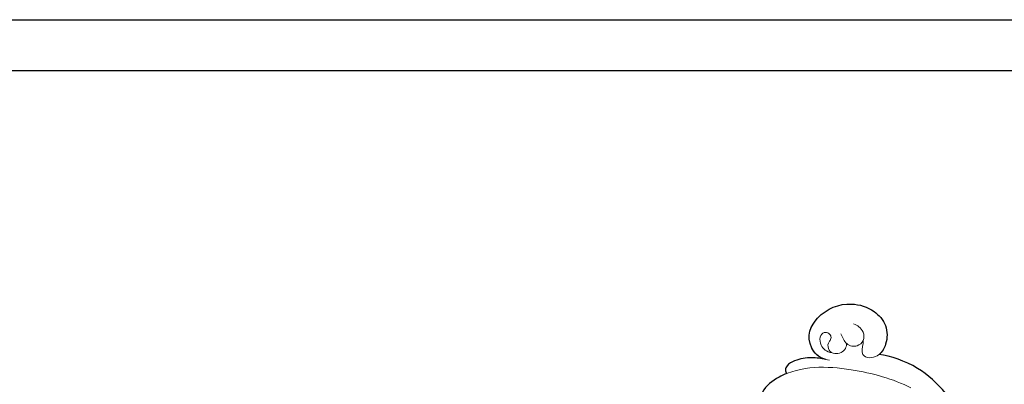
# Model space of a CAD drawing. Units: millimetres. Extents: x 2468 to 4148, y 586 to 1774.
# Drawn here: x 3748 to 3761, y 1073 to 1078 of the extents above; entities that cross this region are included whole.
import ezdxf
from ezdxf.xclip import XClip

# ---------------------------------------------------------------- set-up
doc = ezdxf.new("R2010")
doc.units = ezdxf.units.MM
doc.header["$XCLIPFRAME"] = 2
doc.layers.add('H&K Decorate detail1', color=251, linetype='Continuous', lineweight=5)
doc.layers.add('H&K Decorate detail2', color=252, linetype='Continuous', lineweight=0)
doc.layers.add('H-06.木作(細線)', color=8, linetype='Continuous')
doc.layers.add('H-08.木作(細線)', color=8, linetype='Continuous')

# ---------------------------------------------------------------- blocks, each defined once
blk = doc.blocks.new('SE-21036L')
for points, knots in [([(12.33, 16.04), (14.14, 15.86), (19.69, 14.81), (27.16, 10.33), (29.8, 4.46), (30.24, 2.67)], [0.01364541, 0.01364541, 0.01364541, 0.01364541, 0.02668359, 0.05375626, 0.06966556, 0.06966556, 0.06966556, 0.06966556]), ([(30.33, -5.78), (30.79, -7.02), (33.82, -8.87), (37.95, -6.3), (39.22, -1.51), (37.54, 2.5), (34.8, 4.47), (31.95, 4.19), (30.58, 3.21), (30.24, 2.67)], [0.00056797, 0.00056797, 0.00056797, 0.00056797, 0.00450629, 0.01532228, 0.02989817, 0.03917692, 0.04600472, 0.05290488, 0.05735956, 0.05735956, 0.05735956, 0.05735956]), ([(30.33, -5.78), (30.54, -6.5), (30.97, -8.11), (30.82, -10.32), (30.19, -11.86), (29.44, -12.37), (28.9, -12.25), (28.75, -12.11)], [0.00145531, 0.00145531, 0.00145531, 0.00145531, 0.00680668, 0.01331363, 0.01681791, 0.01854673, 0.01985217, 0.01985217, 0.01985217, 0.01985217]), ([(28.75, -12.11), (28.62, -12.55), (28.09, -14.11), (26.67, -16.55), (24.28, -16.91), (23.38, -16.67)], [0.04753647, 0.04753647, 0.04753647, 0.04753647, 0.05067548, 0.05878592, 0.06557361, 0.06557361, 0.06557361, 0.06557361])]:
    blk.add_open_spline(points, degree=3, knots=knots)
at = {"layer": 'H&K Decorate detail1'}
for points, knots in [([(6.72, 16.07), (10.33, 16.33), (17.87, 15.9), (27.16, 10.33), (29.8, 4.46), (30.24, 2.67)], [0, 0, 0, 0, 0.02668359, 0.05375626, 0.06966556, 0.06966556, 0.06966556, 0.06966556]), ([(30.15, -5.19), (30.56, -6.88), (33.74, -8.92), (37.95, -6.3), (39.22, -1.51), (37.54, 2.5), (34.8, 4.47), (31.81, 4.17), (30.04, 2.8), (29.75, 1.08), (30.44, -0.32), (31.71, 0.24), (32.4, 0.38), (32.67, 0.39)], [0, 0, 0, 0, 0.00450629, 0.01532228, 0.02989817, 0.03917692, 0.04600472, 0.05290488, 0.05826009, 0.06098056, 0.0638748, 0.06794993, 0.06859192, 0.06859192, 0.06859192, 0.06859192]), ([(32.67, 0.39), (32.31, 0.17), (31.88, -0.48), (31.95, -1.61), (32.25, -2.07), (32.52, -2.29), (32.55, -2.31)], [0.008051661, 0.008051661, 0.008051661, 0.008051661, 0.011131323, 0.013086759, 0.015580441, 0.015855293, 0.015855293, 0.015855293, 0.015855293]), ([(31.25, -4.67), (31.5, -5.6), (32.37, -6.34), (33.86, -6.49), (34.7, -5.72), (34.47, -4.85), (33.79, -4.51), (33.28, -4.73), (32.69, -5.32), (31.52, -5.2), (31.04, -4.4), (31.04, -3.3), (31.62, -2.46), (32.28, -2.26), (32.55, -2.31)], [0, 0, 0, 0, 0.00465176, 0.00770313, 0.00992985, 0.01167308, 0.01309077, 0.01464703, 0.01581794, 0.01843338, 0.02134185, 0.02364785, 0.02570693, 0.02770692, 0.02770692, 0.02770692, 0.02770692]), ([(30.15, -5.19), (30.43, -6.11), (30.98, -7.9), (30.82, -10.32), (30.19, -11.86), (29.44, -12.37), (28.9, -12.25), (28.75, -12.11)], [0, 0, 0, 0, 0.00680668, 0.01331363, 0.01681791, 0.01854673, 0.01985217, 0.01985217, 0.01985217, 0.01985217]), ([(28.75, -12.11), (28.62, -12.55), (28.09, -14.11), (26.67, -16.55), (24.28, -16.91), (23.38, -16.67)], [0.04753647, 0.04753647, 0.04753647, 0.04753647, 0.05067548, 0.05878592, 0.06557361, 0.06557361, 0.06557361, 0.06557361])]:
    blk.add_open_spline(points, degree=3, knots=knots, dxfattribs=at)
at = {"layer": 'H&K Decorate detail2'}
for points, knots in [([(6.72, 16.07), (10.33, 16.33), (17.87, 15.9), (27.16, 10.33), (29.8, 4.46), (30.24, 2.67)], [0, 0, 0, 0, 0.02668359, 0.05375626, 0.06966556, 0.06966556, 0.06966556, 0.06966556]), ([(24.48, 7.09), (26.17, 4.5), (28.83, -2.3), (29.97, -10.88), (26.67, -16.55), (24.28, -16.91), (23.38, -16.67)], [0, 0, 0, 0, 0.02368537, 0.05067548, 0.05878592, 0.06557361, 0.06557361, 0.06557361, 0.06557361]), ([(30.15, -5.19), (30.56, -6.88), (33.74, -8.92), (37.95, -6.3), (39.22, -1.51), (37.54, 2.5), (34.8, 4.47), (31.81, 4.17), (30.04, 2.8), (29.75, 1.08), (30.44, -0.32), (31.71, 0.24), (32.4, 0.38), (32.67, 0.39)], [0, 0, 0, 0, 0.00450629, 0.01532228, 0.02989817, 0.03917692, 0.04600472, 0.05290488, 0.05826009, 0.06098056, 0.0638748, 0.06794993, 0.06859192, 0.06859192, 0.06859192, 0.06859192]), ([(35.48, -0.84), (35.31, -0.54), (34.96, 0.01), (33.95, 0.65), (32.59, 0.6), (31.88, -0.47), (31.95, -1.61), (32.49, -2.44), (33.48, -2.85), (34.11, -3)], [0, 0, 0, 0, 0.00232099, 0.00482782, 0.00796582, 0.01113132, 0.01308676, 0.01558044, 0.01973534, 0.01973534, 0.01973534, 0.01973534]), ([(31.25, -4.67), (31.5, -5.6), (32.37, -6.34), (33.86, -6.49), (34.7, -5.72), (34.47, -4.85), (33.79, -4.51), (33.28, -4.73), (32.69, -5.32), (31.52, -5.2), (31.04, -4.4), (31.04, -3.3), (31.62, -2.46), (32.28, -2.26), (32.55, -2.31)], [0, 0, 0, 0, 0.00465176, 0.00770313, 0.00992985, 0.01167308, 0.01309077, 0.01464703, 0.01581794, 0.01843338, 0.02134185, 0.02364785, 0.02570693, 0.02770692, 0.02770692, 0.02770692, 0.02770692]), ([(30.15, -5.19), (30.43, -6.11), (30.98, -7.9), (30.82, -10.32), (30.19, -11.86), (29.44, -12.37), (28.9, -12.25), (28.75, -12.11)], [0, 0, 0, 0, 0.00680668, 0.01331363, 0.01681791, 0.01854673, 0.01985217, 0.01985217, 0.01985217, 0.01985217])]:
    blk.add_open_spline(points, degree=3, knots=knots, dxfattribs=at)
blk = doc.blocks.new('AB-0006-01')
at = {"layer": 'H-06.木作(細線)'}
for p, q in [((-6610.27, -4404.4), (-2505.27, -4404.4)), ((-6602.27, -4412.4), (-2505.27, -4412.4))]:
    blk.add_line(p, q, dxfattribs=at)
at = {"layer": 'H-08.木作(細線)', "xscale": -1, "rotation": 275.9227627647283}
blk.add_blockref('SE-21036L', (-5755.07, -4487.6), dxfattribs=at)

msp = doc.modelspace()

# ---------------------------------------------------------------- block references
at = {"layer": 'H-06.木作(細線)'}
ref = msp.add_blockref('AB-0006-01', (4277.714, 1474.892), dxfattribs=dict(at, xscale=0.09000000000000001, yscale=0.09000000000000001, zscale=0.09000000000000001))
XClip(ref).set_block_clipping_path([(-6790.2748905324, -7150.3973762663), (-2290.2748905327, -4340.3973762663)])

doc.saveas('drawing.dxf')
